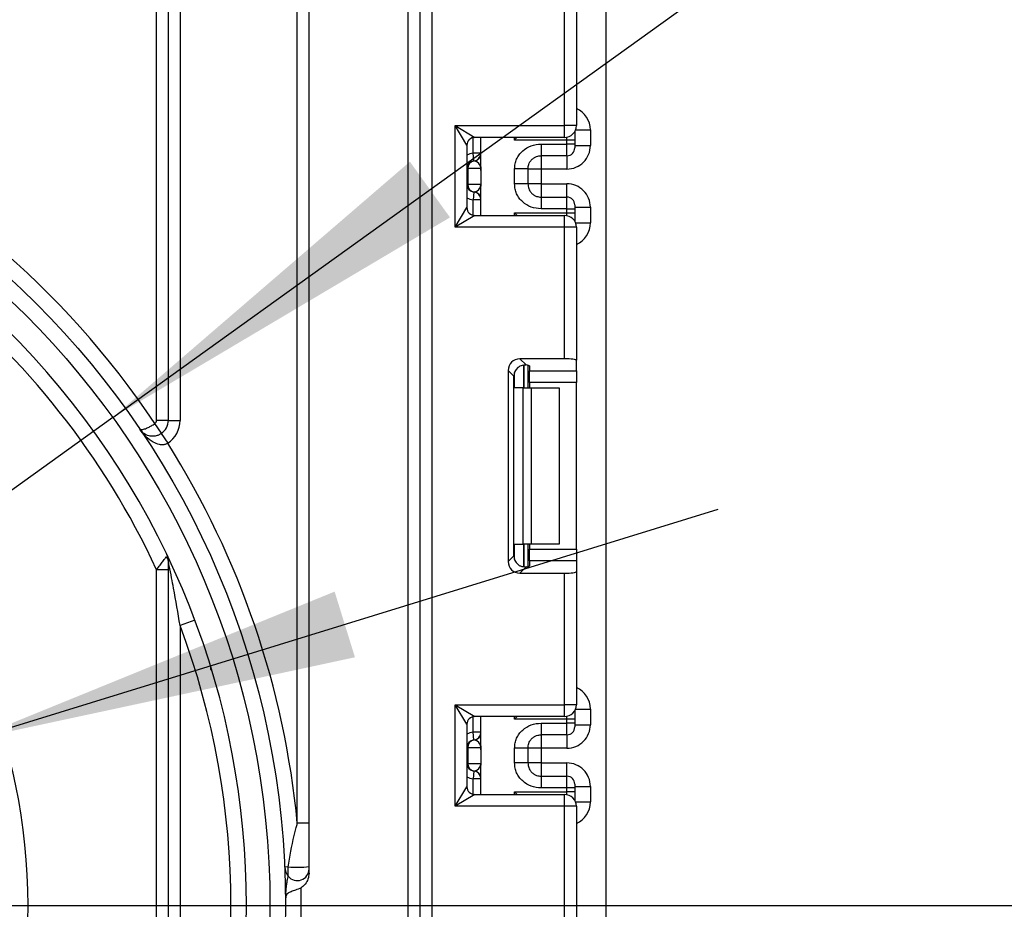
# Model space of a CAD drawing. Units: millimetres. Extents: x -446 to 6636, y -712 to 3696.
# Drawn here: x 2171 to 2297, y 1468 to 1582 of the extents above; entities that cross this region are included whole.
import ezdxf

# ---------------------------------------------------------------- set-up
doc = ezdxf.new("R2010")
doc.units = ezdxf.units.MM
doc.layers.add('FORMAT', color=7, linetype='Continuous')
doc.styles.add('SLDTEXTSTYLE1', font='TXT', dxfattribs={"width": 0.7})
doc.dimstyles.new('SLDDIMSTYLE0', dxfattribs={"dimtxt": 33.930745, "dimasz": 50, "dimexe": 0, "dimexo": 0.0625, "dimgap": 8.482686, "dimtad": 2, "dimdec": 4, "dimlfac": 0.5, "dimrnd": 1e-09, "dimzin": 12, "dimdsep": 46, "dimtxsty": 'SLDTEXTSTYLE1', "dimsah": 1, "dimcen": 0.09, "dimadec": 0, "dimazin": 3, "dimtfac": 1, "dimtdec": 4, "dimtofl": 0, "dimtmove": 0, "dimatfit": 3, "dimfxl": 0, "dimfrac": 2, "dimtolj": 1, "dimtzin": 12, "dimarcsym": 0})
doc.dimstyles.new('SLDDIMSTYLE1', dxfattribs={"dimtxt": 33.930745, "dimasz": 50, "dimexe": 0, "dimexo": 0.0625, "dimgap": 8.482686, "dimtad": 2, "dimdec": 4, "dimlfac": 0.5, "dimrnd": 1e-09, "dimzin": 12, "dimdsep": 46, "dimtxsty": 'SLDTEXTSTYLE1', "dimsah": 1, "dimcen": 0.09, "dimadec": 0, "dimazin": 3, "dimtfac": 1, "dimtdec": 4, "dimtmove": 0, "dimatfit": 0, "dimfxl": 0, "dimfrac": 2, "dimtolj": 1, "dimtzin": 12, "dimarcsym": 0})
doc.dimstyles.new('SLDDIMSTYLE2', dxfattribs={"dimtxt": 33.930745, "dimasz": 50, "dimexe": 0, "dimexo": 0.0625, "dimgap": 8.482686, "dimtad": 0, "dimtih": 1, "dimtoh": 1, "dimdec": 4, "dimlfac": 0.5, "dimrnd": 1e-09, "dimzin": 12, "dimdsep": 46, "dimtxsty": 'SLDTEXTSTYLE1', "dimsah": 1, "dimcen": 0, "dimadec": 0, "dimazin": 3, "dimtfac": 1, "dimtdec": 4, "dimtmove": 0, "dimatfit": 3, "dimfxl": 0, "dimfrac": 2, "dimtolj": 1, "dimtzin": 12, "dimarcsym": 0})

# ---------------------------------------------------------------- blocks, each defined once
blk = doc.blocks.new('_D_11')
at = {"layer": 'FORMAT', "ltscale": 10}
for p, q in [((2294.16, 1768.48), (2325.59, 1768.48)), ((2315.59, 1468.48), (2315.59, 1768.48)), ((2294.16, 1468.48), (2325.59, 1468.48))]:
    blk.add_line(p, q, dxfattribs=at)
for points in [[(2315.59, 1768.48), (2311.19, 1718.48), (2319.99, 1718.48)], [(2315.59, 1468.48), (2319.99, 1518.48), (2311.19, 1518.48)]]:
    blk.add_solid(points, dxfattribs=at)
at = {"layer": 'FORMAT', "ltscale": 10, "insert": (2271.85, 1586.54), "char_height": 33.931, "attachment_point": 1, "rotation": 90, "style": 'SLDTEXTSTYLE1'}
blk.add_mtext('150', dxfattribs=at)
blk = doc.blocks.new('_D_12')
at = {"layer": 'FORMAT', "ltscale": 10}
for p, q in [((2315.59, 1468.48), (2315.59, 1568.48)), ((2294.16, 1468.48), (2325.59, 1468.48)), ((2315.59, 1334.48), (2315.59, 1468.48)), ((2228.33, 1334.48), (2325.59, 1334.48)), ((2315.59, 1334.48), (2315.59, 1234.48))]:
    blk.add_line(p, q, dxfattribs=at)
for points in [[(2315.59, 1468.48), (2319.99, 1518.48), (2311.19, 1518.48)], [(2315.59, 1334.48), (2311.19, 1284.48), (2319.99, 1284.48)]]:
    blk.add_solid(points, dxfattribs=at)
at = {"layer": 'FORMAT', "ltscale": 10, "insert": (2271.85, 1382.56), "char_height": 33.931, "attachment_point": 1, "rotation": 90, "style": 'SLDTEXTSTYLE1'}
blk.add_mtext('67', dxfattribs=at)
blk = doc.blocks.new('_D_15')
at = {"layer": 'FORMAT', "ltscale": 10}
for p, q in [((2183, 1530.94), (2264.19, 1589.32)), ((2183, 1530.94), (2009.25, 1406.01)), ((2009.25, 1406.01), (1886.93, 1318.06)), ((1886.93, 1318.06), (1771.19, 1318.06))]:
    blk.add_line(p, q, dxfattribs=at)
for points in [[(2183, 1530.94), (2226.16, 1556.56), (2221.03, 1563.7)], [(2009.25, 1406.01), (1966.09, 1380.4), (1971.22, 1373.25)]]:
    blk.add_solid(points, dxfattribs=at)
at = {"layer": 'FORMAT', "ltscale": 10, "char_height": 33.931, "attachment_point": 1, "style": 'SLDTEXTSTYLE1'}
for s, insert in [('%%c', (1771.19, 1361.8)), ('110', (1820.39, 1361.8))]:
    blk.add_mtext(s, dxfattribs=dict(at, insert=insert))
blk = doc.blocks.new('_D_16')
at = {"layer": 'FORMAT', "ltscale": 10}
for p, q in [((2164.92, 1489.71), (2260.48, 1519.2)), ((2164.92, 1489.71), (2027.33, 1447.24)), ((2027.33, 1447.24), (1882.1, 1402.42)), ((1882.1, 1402.42), (1776.02, 1402.42))]:
    blk.add_line(p, q, dxfattribs=at)
for points in [[(2164.92, 1489.71), (2214, 1500.25), (2211.4, 1508.66)], [(2027.33, 1447.24), (1978.25, 1436.7), (1980.85, 1428.29)]]:
    blk.add_solid(points, dxfattribs=at)
at = {"layer": 'FORMAT', "ltscale": 10, "char_height": 33.931, "attachment_point": 1, "style": 'SLDTEXTSTYLE1'}
for s, insert in [('%%c', (1776.02, 1446.16)), ('75', (1825.22, 1446.16))]:
    blk.add_mtext(s, dxfattribs=dict(at, insert=insert))

msp = doc.modelspace()

# ---------------------------------------------------------------- linework, layer by layer
at = {"color": 7, "linetype": 'Continuous', "lineweight": 25, "ltscale": 10}
for p, q in [((2246.1251, 1344.67789), (2246.1251, 2477.47789)), ((2223.8251, 1935.97789), (2223.8251, 1334.47789)), ((2220.8251, 1334.47789), (2220.8251, 1932.97789)), ((2222.3251, 1334.47789), (2222.3251, 1932.97789)), ((2208.1251, 1472.61364), (2208.1251, 1764.34214)), ((2206.6251, 1479.00167), (2206.6251, 1757.95411)), ((2188.6251, 1530.58264), (2188.6251, 1706.37314)), ((2190.1251, 1530.58264), (2190.1251, 1706.37314)), ((2191.6251, 1706.37314), (2191.6251, 1530.58264)), ((2240.8251, 1568.31123), (2240.8251, 1585.15891)), ((2242.3251, 1585.34309), (2242.3251, 1568.31123)), ((2226.8251, 1568.31123), (2240.8251, 1568.31123)), ((2226.8251, 1555.31123), (2226.8251, 1568.31123)), ((2228.3251, 1565.81123), (2226.8251, 1568.31123)), ((2226.8251, 1568.31123), (2229.3251, 1566.81123)), ((2240.8251, 1566.81123), (2240.8251, 1568.31123)), ((2242.3251, 1568.31123), (2240.8251, 1568.31123)), ((2242.1251, 1567.56289), (2242.1251, 1567.47249)), ((2242.1251, 1567.47249), (2242.1251, 1566.47264)), ((2244.1251, 1567.75871), (2244.1251, 1565.75536)), ((2240.8251, 1566.81123), (2229.3251, 1566.81123)), ((2230.1251, 1563.05891), (2230.1251, 1566.81123)), ((2241.1251, 1566.47264), (2234.42093, 1566.47264)), ((2237.8251, 1565.96079), (2241.1251, 1565.96079)), ((2241.1251, 1565.96079), (2241.1251, 1566.47264)), ((2242.1251, 1566.47264), (2241.1251, 1566.47264)), ((2241.1251, 1564.46102), (2241.1251, 1565.96079)), ((2242.1251, 1565.96079), (2241.1251, 1565.96079)), ((2242.1251, 1566.47264), (2242.1251, 1565.96079)), ((2242.1251, 1565.96079), (2242.1251, 1565.46087)), ((2228.3251, 1565.81123), (2228.3251, 1557.81123)), ((2229.2251, 1563.80286), (2229.1251, 1564.79785)), ((2230.1251, 1564.79785), (2229.1251, 1564.79785)), ((2242.1251, 1565.75536), (2244.1251, 1565.75536)), ((2229.26464, 1563.79777), (2229.2251, 1563.80286)), ((2241.1251, 1564.46102), (2237.8251, 1564.46102)), ((2228.42, 1562.80787), (2228.3251, 1562.80787)), ((2228.42, 1562.80787), (2228.42, 1560.80787)), ((2230.10928, 1562.80787), (2228.42, 1562.80787)), ((2230.1251, 1562.55684), (2230.1251, 1560.55684)), ((2234.4251, 1560.85195), (2234.4251, 1562.7638)), ((2236.1251, 1562.7638), (2236.1251, 1560.85195)), ((2237.8251, 1562.7549), (2236.1251, 1562.7549)), ((2241.1251, 1562.7549), (2237.8251, 1562.7549)), ((2237.8251, 1562.7549), (2237.8251, 1560.86085)), ((2237.8251, 1560.86085), (2236.1251, 1560.86085)), ((2237.8251, 1560.86085), (2241.1251, 1560.86085)), ((2228.3251, 1560.80787), (2228.42, 1560.80787)), ((2228.42, 1560.80787), (2230.10928, 1560.80787)), ((2229.2251, 1559.81289), (2229.1251, 1558.8179)), ((2229.2251, 1559.81289), (2229.26464, 1559.81798)), ((2230.1251, 1556.81123), (2230.1251, 1560.55684)), ((2230.1251, 1558.8179), (2229.1251, 1558.8179)), ((2237.8251, 1559.15473), (2237.8251, 1557.65496)), ((2237.8251, 1559.15473), (2241.1251, 1559.15473)), ((2241.1251, 1557.65496), (2241.1251, 1559.15473)), ((2226.8251, 1555.31123), (2228.3251, 1557.81123)), ((2234.42093, 1557.14981), (2241.1251, 1557.14981)), ((2241.1251, 1557.65496), (2237.8251, 1557.65496)), ((2241.1251, 1557.14981), (2241.1251, 1557.65496)), ((2241.1251, 1557.65496), (2242.1251, 1557.65496)), ((2241.1251, 1557.14981), (2242.1251, 1557.14981)), ((2242.1251, 1558.15488), (2242.1251, 1557.65496)), ((2242.1251, 1557.86039), (2244.1251, 1557.86039)), ((2242.1251, 1557.65496), (2242.1251, 1557.14981)), ((2242.1251, 1557.14981), (2242.1251, 1556.14996)), ((2244.1251, 1557.86039), (2244.1251, 1555.86374)), ((2229.3251, 1556.81123), (2226.8251, 1555.31123)), ((2229.3251, 1556.81123), (2240.8251, 1556.81123)), ((2240.8251, 1555.31123), (2240.8251, 1556.81123)), ((2242.1251, 1556.14996), (2242.1251, 1556.05956)), ((2240.8251, 1555.31123), (2226.8251, 1555.31123)), ((2240.8251, 1538.46354), (2240.8251, 1555.31123)), ((2242.3251, 1555.31123), (2240.8251, 1555.31123)), ((2242.3251, 1555.31123), (2242.3251, 1538.27937)), ((2240.8251, 1538.46354), (2235.09493, 1538.46354)), ((2235.09493, 1538.46354), (2235.88556, 1537.67292)), ((2242.3251, 1536.90629), (2242.3251, 1538.27937)), ((2233.60611, 1536.97472), (2233.60611, 1512.51439)), ((2234.34282, 1536.23802), (2233.60611, 1536.97472)), ((2236.1251, 1537.63454), (2236.1251, 1534.74456)), ((2236.3251, 1537.54266), (2236.3251, 1536.90629)), ((2236.3251, 1536.90629), (2242.3251, 1536.90629)), ((2236.3251, 1535.41747), (2236.3251, 1536.90629)), ((2242.3251, 1536.90629), (2242.3251, 1535.41747)), ((2234.34282, 1513.2511), (2234.34282, 1536.23802)), ((2235.50378, 1534.74456), (2234.42093, 1534.74456)), ((2235.50378, 1514.74456), (2235.50378, 1534.74456)), ((2235.50378, 1534.74456), (2236.56444, 1534.74456)), ((2242.3251, 1535.41747), (2236.3251, 1535.41747)), ((2236.3251, 1535.41747), (2236.3251, 1534.74456)), ((2236.56444, 1534.74456), (2236.56444, 1514.74456)), ((2236.56444, 1534.74456), (2240.1251, 1534.74456)), ((2240.1251, 1534.74456), (2240.1251, 1514.74456)), ((2242.3251, 1514.07165), (2242.3251, 1535.41747)), ((2189.24036, 1528.92247), (2188.40391, 1530.1676)), ((2190.1251, 1530.58264), (2188.6251, 1530.58264)), ((2190.1251, 1530.58264), (2191.6251, 1530.58264)), ((2189.21783, 1528.90755), (2190.03738, 1527.65123)), ((2234.42093, 1514.74456), (2235.50378, 1514.74456)), ((2236.56444, 1514.74456), (2235.50378, 1514.74456)), ((2236.1251, 1514.74456), (2236.1251, 1511.85458)), ((2236.3251, 1514.74456), (2236.3251, 1514.07165)), ((2240.1251, 1514.74456), (2236.56444, 1514.74456)), ((2190.1251, 1512.52332), (2190.1251, 1512.97508)), ((2233.60611, 1512.51439), (2234.34282, 1513.2511)), ((2236.3251, 1514.07165), (2242.3251, 1514.07165)), ((2236.3251, 1512.58283), (2236.3251, 1514.07165)), ((2242.3251, 1514.07165), (2242.3251, 1512.58283)), ((2190.1251, 1424.43246), (2190.1251, 1512.52332)), ((2235.88556, 1511.8162), (2235.09493, 1511.02558)), ((2236.3251, 1512.58283), (2236.3251, 1511.94646)), ((2242.3251, 1512.58283), (2236.3251, 1512.58283)), ((2242.3251, 1512.58283), (2242.3251, 1511.20975)), ((2190.1251, 1511.46336), (2188.6251, 1511.46336)), ((2188.6251, 1425.49243), (2188.6251, 1511.46336)), ((2235.09493, 1511.02558), (2240.8251, 1511.02558)), ((2240.8251, 1494.17789), (2240.8251, 1511.02558)), ((2242.3251, 1511.20975), (2242.3251, 1494.17789)), ((2193.49765, 1505.00989), (2191.6251, 1504.30735)), ((2191.6251, 1504.30735), (2191.6251, 1432.64844)), ((2195.5251, 1499.06613), (2195.5251, 1498.70866)), ((2226.8251, 1494.17789), (2240.8251, 1494.17789)), ((2226.8251, 1481.17789), (2226.8251, 1494.17789)), ((2228.3251, 1491.67789), (2226.8251, 1494.17789)), ((2226.8251, 1494.17789), (2229.3251, 1492.67789)), ((2240.8251, 1492.67789), (2240.8251, 1494.17789)), ((2242.3251, 1494.17789), (2240.8251, 1494.17789)), ((2242.1251, 1493.42956), (2242.1251, 1493.33916)), ((2242.1251, 1493.33916), (2242.1251, 1492.33931)), ((2244.1251, 1493.62537), (2244.1251, 1491.62172)), ((2228.3251, 1491.67789), (2228.3251, 1483.67789)), ((2240.8251, 1492.67789), (2229.3251, 1492.67789)), ((2230.1251, 1488.92527), (2230.1251, 1492.67789)), ((2241.1251, 1492.33931), (2234.42093, 1492.33931)), ((2237.8251, 1491.82715), (2241.1251, 1491.82715)), ((2241.1251, 1491.82715), (2241.1251, 1492.33931)), ((2242.1251, 1492.33931), (2241.1251, 1492.33931)), ((2241.1251, 1490.32738), (2241.1251, 1491.82715)), ((2242.1251, 1491.82715), (2241.1251, 1491.82715)), ((2242.1251, 1492.33931), (2242.1251, 1491.82715)), ((2242.1251, 1491.82715), (2242.1251, 1491.32723)), ((2242.1251, 1491.62172), (2244.1251, 1491.62172)), ((2230.1251, 1490.66421), (2229.1251, 1490.66421)), ((2229.2251, 1489.66922), (2229.1251, 1490.66421)), ((2241.1251, 1490.32738), (2237.8251, 1490.32738)), ((2229.26464, 1489.66413), (2229.2251, 1489.66922)), ((2228.42, 1488.67424), (2228.3251, 1488.67424)), ((2228.42, 1488.67424), (2228.42, 1486.67424)), ((2230.10928, 1488.67424), (2228.42, 1488.67424)), ((2230.1251, 1488.42321), (2230.1251, 1486.42321)), ((2234.4251, 1486.71832), (2234.4251, 1488.63016)), ((2236.1251, 1488.63016), (2236.1251, 1486.71832)), ((2237.8251, 1488.62126), (2236.1251, 1488.62126)), ((2241.1251, 1488.62126), (2237.8251, 1488.62126)), ((2237.8251, 1488.62126), (2237.8251, 1486.72721)), ((2228.3251, 1486.67424), (2228.42, 1486.67424)), ((2228.42, 1486.67424), (2230.10928, 1486.67424)), ((2237.8251, 1486.72721), (2236.1251, 1486.72721)), ((2237.8251, 1486.72721), (2241.1251, 1486.72721)), ((2229.2251, 1485.67925), (2229.1251, 1484.68426)), ((2229.2251, 1485.67925), (2229.26464, 1485.68434)), ((2230.1251, 1482.67789), (2230.1251, 1486.42321)), ((2230.1251, 1484.68426), (2229.1251, 1484.68426)), ((2237.8251, 1485.02109), (2237.8251, 1483.52132)), ((2237.8251, 1485.02109), (2241.1251, 1485.02109)), ((2241.1251, 1483.52132), (2241.1251, 1485.02109)), ((2242.1251, 1484.02124), (2242.1251, 1483.52132)), ((2226.8251, 1481.17789), (2228.3251, 1483.67789)), ((2234.42093, 1483.01648), (2241.1251, 1483.01648)), ((2241.1251, 1483.52132), (2237.8251, 1483.52132)), ((2241.1251, 1483.01648), (2241.1251, 1483.52132)), ((2242.1251, 1483.52132), (2241.1251, 1483.52132)), ((2242.1251, 1483.01648), (2241.1251, 1483.01648)), ((2242.1251, 1483.72675), (2244.1251, 1483.72675)), ((2242.1251, 1483.52132), (2242.1251, 1483.01648)), ((2242.1251, 1483.01648), (2242.1251, 1482.01663)), ((2244.1251, 1483.72675), (2244.1251, 1481.73041)), ((2229.3251, 1482.67789), (2226.8251, 1481.17789)), ((2229.3251, 1482.67789), (2240.8251, 1482.67789)), ((2240.8251, 1481.17789), (2240.8251, 1482.67789)), ((2242.1251, 1482.01663), (2242.1251, 1481.92622)), ((2240.8251, 1481.17789), (2226.8251, 1481.17789)), ((2240.8251, 1464.33021), (2240.8251, 1481.17789)), ((2242.3251, 1481.17789), (2240.8251, 1481.17789)), ((2242.3251, 1481.17789), (2242.3251, 1464.14603)), ((2208.1251, 1479.00167), (2206.6251, 1479.00167)), ((2205.46311, 1473.40803), (2205.01446, 1473.3878)), ((2205.46311, 1472.21314), (2205.46311, 1473.40803)), ((2205.13861, 1469.46004), (2205.12067, 1469.45987))]:
    msp.add_line(p, q, dxfattribs=at)
at = {"color": 8, "linetype": 'Continuous', "lineweight": 25, "ltscale": 10}
for p, q in [((2242.1251, 1567.47249), (2242.12154, 1567.55675)), ((2242.21963, 1567.75871), (2244.1251, 1567.75871)), ((2229.1251, 1564.79785), (2229.1251, 1566.79102)), ((2234.42093, 1566.47264), (2234.42093, 1566.81123)), ((2241.1251, 1566.47264), (2241.1251, 1566.84153)), ((2237.8251, 1564.46102), (2237.8251, 1562.7549)), ((2241.1251, 1564.46102), (2241.1251, 1562.7549)), ((2237.8251, 1560.86085), (2237.8251, 1559.15473)), ((2241.1251, 1559.15473), (2241.1251, 1560.86085)), ((2229.1251, 1556.83143), (2229.1251, 1558.8179)), ((2234.42093, 1556.81123), (2234.42093, 1557.14981)), ((2241.1251, 1556.78092), (2241.1251, 1557.14981)), ((2242.12154, 1556.0657), (2242.1251, 1556.14996)), ((2242.21963, 1555.86374), (2244.1251, 1555.86374)), ((2235.62302, 1537.67185), (2235.62302, 1534.74456)), ((2235.62718, 1534.74456), (2235.62718, 1537.67222)), ((2234.42093, 1534.74456), (2234.42093, 1536.71638)), ((2234.42093, 1512.77273), (2234.42093, 1514.74456)), ((2235.62302, 1514.74456), (2235.62302, 1511.81341)), ((2235.62718, 1511.81346), (2235.62718, 1514.74456)), ((2195.5251, 1498.70866), (2195.6344, 1498.70866)), ((2242.1251, 1493.33916), (2242.12154, 1493.42341)), ((2242.21963, 1493.62537), (2244.1251, 1493.62537)), ((2229.1251, 1490.66421), (2229.1251, 1492.65769)), ((2234.42093, 1492.33931), (2234.42093, 1492.67789)), ((2241.1251, 1492.33931), (2241.1251, 1492.7082)), ((2237.8251, 1490.32738), (2237.8251, 1488.62126)), ((2241.1251, 1490.32738), (2241.1251, 1488.62126)), ((2237.8251, 1486.72721), (2237.8251, 1485.02109)), ((2241.1251, 1485.02109), (2241.1251, 1486.72721)), ((2229.1251, 1482.6981), (2229.1251, 1484.68426)), ((2234.42093, 1482.67789), (2234.42093, 1483.01648)), ((2241.1251, 1482.64759), (2241.1251, 1483.01648)), ((2242.1251, 1482.01663), (2242.12154, 1481.93237)), ((2242.21963, 1481.73041), (2244.1251, 1481.73041))]:
    msp.add_line(p, q, dxfattribs=at)
at = {"color": 7, "linetype": 'Continuous', "lineweight": 25, "ltscale": 100}
for radius in [109, 107, 76]:
    msp.add_circle((2096.1251, 1468.47789), radius, dxfattribs=at)
for centre, radius, start, end in [((2096.1251, 1468.47789), 111, 33.763293, 160.8022944), ((2096.1251, 1468.47789), 104, 228.3119455, 131.6880545), ((2096.1251, 1468.47789), 102, 24.9246562, 131.2194991), ((2240.8251, 1568.31123), 1.5, 270, 0), ((2229.3251, 1565.81123), 1, 90, 180), ((2229.1251, 1564.79785), 1, 275.7391705, 0), ((2229.12531, 1564.7878), 0.99978, 278.0105824, 359.9924858), ((2241.12517, 1565.46094), 0.99992, 269.9956368, 359.9956361), ((2229.3251, 1562.80787), 1, 95.7391705, 180), ((2229.41492, 1562.81424), 0.99494, 98.6874337, 180.3668574), ((2229.3251, 1560.80787), 1, 180, 264.2608295), ((2229.41492, 1560.8015), 0.99494, 179.6331426, 261.3125663), ((2229.1251, 1558.8179), 1, 0, 84.2608295), ((2229.12531, 1558.82795), 0.99978, 0.0075142, 81.9894176), ((2241.12517, 1558.15481), 0.99992, 0.0043639, 90.0043632), ((2229.3251, 1557.81123), 1, 180, 270), ((2240.8251, 1555.31123), 1.5, 0, 90), ((2188.1251, 1530.58264), 0.5, 303.8923376, 0), ((2188.1251, 1530.58264), 2, 303.118033, 0), ((2188.1251, 1530.58264), 3.5, 303.118033, 0), ((2096.1251, 1468.47789), 111, 5.4403182, 32.2146838), ((2189.31983, 1512.49614), 0.80573, 1.933129, 49.1120986), ((2188.1251, 1512.52332), 2, 0, 25.5829874), ((2096.1251, 1468.47789), 102, 339.435036, 20.564964), ((2240.8251, 1494.17789), 1.5, 270, 0), ((2229.3251, 1491.67789), 1, 90, 180), ((2229.1251, 1490.66421), 1, 275.7391705, 0), ((2229.12531, 1490.65416), 0.99978, 278.0105824, 359.9924858), ((2241.12517, 1491.32731), 0.99992, 269.9956368, 359.9956361), ((2229.3251, 1488.67424), 1, 95.7391705, 180), ((2229.41492, 1488.68061), 0.99494, 98.6874337, 180.3668574), ((2229.3251, 1486.67424), 1, 180, 264.2608295), ((2229.41492, 1486.66787), 0.99494, 179.6331426, 261.3125663), ((2229.1251, 1484.68426), 1, 0, 84.2608295), ((2229.12531, 1484.69431), 0.99978, 0.0075142, 81.9894176), ((2241.12517, 1484.02117), 0.99992, 0.0043639, 90.0043632), ((2229.3251, 1483.67789), 1, 180, 270), ((2240.8251, 1481.17789), 1.5, 0, 90), ((2207.01243, 1473.47789), 2, 182.5817646, 219.2257457), ((2206.53861, 1486.41475), 13.05111, 265.2730606, 276.9821169), ((2206.6251, 1473.1617), 1.5, 219.2257457, 0), ((2096.1251, 1468.47789), 111, 358.8293659, 1.1706341)]:
    msp.add_arc(centre, radius, start, end, dxfattribs=at)
at = {"color": 8, "linetype": 'Continuous', "lineweight": 25, "ltscale": 100}
for centre, start, end in [((2229.3251, 1562.80787), 95.7391705, 120), ((2229.3251, 1560.80787), 240, 264.2608295), ((2229.3251, 1488.67424), 95.7391705, 120), ((2229.3251, 1486.67424), 240, 264.2608295)]:
    msp.add_arc(centre, 2, start, end, dxfattribs=at)
for centre, start_param, end_param in [((2241.1251, 1567.75871), 1.570796327, 2.730075808), ((2241.1251, 1555.86374), 0.411516846, 1.570796327), ((2241.1251, 1493.62537), 1.570796327, 2.730075808), ((2241.1251, 1481.73041), 0.411516846, 1.570796327)]:
    msp.add_ellipse(centre, major_axis=(0, -3.00046), ratio=0.999847695, start_param=start_param, end_param=end_param, dxfattribs=at)
at = {"color": 7, "linetype": 'Continuous', "lineweight": 25, "ltscale": 100}
for centre, major_axis, ratio, start_param, end_param in [((2241.1251, 1565.75536), (0, -3.00046), 0.999847695, 0, 1.570796327), ((2229.1251, 1562.80787), (0, 1), 0.984183324, 4.71238898, 6.140921669), ((2241.1251, 1557.86039), (0, -3.00046), 0.999847695, 1.570796327, 3.141592654), ((2229.1251, 1560.80787), (0, 1), 0.984183324, 3.283856291, 4.71238898), ((2235.11738, 1536.95228), (1.07653, -1.07653), 0.985256536, 2.363620832, 3.919564476), ((2240.8251, 1538.27937), (1.5, 0), 0.122784561, 0, 1.570796327), ((2235.85408, 1536.21557), (1.07653, -1.07653), 0.985256536, 3.097730129, 3.919564476), ((2234.8251, 1537.54266), (1.5, 0), 0.122784561, 0, 0.785584382), ((2235.85408, 1513.27355), (1.07653, 1.07653), 0.985256536, 2.363620832, 3.185455178), ((2235.11738, 1512.53684), (1.07653, 1.07653), 0.985256536, 2.363620832, 3.919564476), ((2234.8251, 1511.94646), (1.5, 0), 0.122784561, 5.497600925, 6.283185307), ((2240.8251, 1511.20975), (1.5, 0), 0.122784561, 4.71238898, 6.283185307), ((2241.1251, 1491.62172), (0, -3.00046), 0.999847695, 0, 1.570796327), ((2229.1251, 1488.67424), (0, 1), 0.984183324, 4.71238898, 6.140921669), ((2229.1251, 1486.67424), (0, 1), 0.984183324, 3.283856291, 4.71238898), ((2241.1251, 1483.72675), (0, -3.00046), 0.999847695, 1.570796327, 3.141592654)]:
    msp.add_ellipse(centre, major_axis=major_axis, ratio=ratio, start_param=start_param, end_param=end_param, dxfattribs=at)
at = {"color": 7, "linetype": 'Continuous', "lineweight": 25, "ltscale": 10}
for points, knots in [([(2234.7321, 1566.81123), (2234.63182, 1566.70192), (2234.52873, 1566.58956), (2234.42379, 1566.47574), (2234.42093, 1566.47264)], [0, 0, 0, 0, 0.972761081, 1, 1, 1, 1]), ([(2234.4251, 1562.7638), (2234.43694, 1562.98452), (2234.46014, 1563.41692), (2234.66469, 1564.03511), (2234.99725, 1564.59631), (2235.58696, 1565.22734), (2236.5251, 1565.84046), (2237.38971, 1565.92049), (2237.8251, 1565.96079)], [0, 0, 0, 0, 0.127691908, 0.250153501, 0.37329111, 0.502918693, 0.749683713, 1, 1, 1, 1]), ([(2236.1251, 1562.7638), (2236.14512, 1562.96427), (2236.17662, 1563.27971), (2236.37581, 1563.6735), (2236.60291, 1563.96552), (2236.89557, 1564.20044), (2237.30125, 1564.4084), (2237.62316, 1564.44073), (2237.8251, 1564.46102)], [0, 0, 0, 0, 0.2240897394, 0.3526043823, 0.4919539637, 0.6400345794, 0.7741847267, 1, 1, 1, 1]), ([(2230.1251, 1562.55684), (2230.12509, 1562.56164), (2230.12502, 1562.6072), (2230.12292, 1562.68604), (2230.11631, 1562.762), (2230.11118, 1562.79691), (2230.10965, 1562.80574), (2230.10928, 1562.80787)], [0, 0, 0, 0, 0.052873186, 0.501642397, 0.863973126, 0.967172032, 1, 1, 1, 1]), ([(2237.8251, 1557.65496), (2237.3899, 1557.69531), (2236.52536, 1557.77548), (2235.58724, 1558.38832), (2234.99719, 1559.01907), (2234.66465, 1559.5802), (2234.46012, 1560.19853), (2234.43693, 1560.6311), (2234.4251, 1560.85195)], [0, 0, 0, 0, 0.250211757, 0.497063764, 0.626636252, 0.749751869, 0.872235887, 1, 1, 1, 1]), ([(2236.1251, 1560.85195), (2236.14512, 1560.65148), (2236.17662, 1560.33604), (2236.3758, 1559.94225), (2236.60291, 1559.65023), (2236.89558, 1559.41531), (2237.30125, 1559.20735), (2237.62316, 1559.17501), (2237.8251, 1559.15473)], [0, 0, 0, 0, 0.2240885142, 0.3526034627, 0.4919539608, 0.6400358967, 0.774186484, 1, 1, 1, 1]), ([(2230.10928, 1560.80787), (2230.10965, 1560.80574), (2230.11462, 1560.77704), (2230.12314, 1560.69605), (2230.12438, 1560.60772), (2230.1251, 1560.55684)], [0, 0, 0, 0, 0.032907154, 0.442949029, 1, 1, 1, 1]), ([(2234.42093, 1557.14981), (2234.42379, 1557.14671), (2234.52873, 1557.03289), (2234.63182, 1556.92053), (2234.7321, 1556.81123)], [0, 0, 0, 0, 0.027238919, 1, 1, 1, 1]), ([(2234.8251, 1537.33758), (2234.92168, 1537.41276), (2235.11514, 1537.56336), (2235.45186, 1537.66959), (2235.71162, 1537.68956), (2235.84099, 1537.67718), (2235.88556, 1537.67292)], [0, 0, 0, 0, 0.288958785, 0.578796484, 0.854867544, 1, 1, 1, 1]), ([(2186.46744, 1529.46364), (2186.46802, 1529.46279), (2186.49958, 1529.41688), (2186.63794, 1529.36476), (2187.02659, 1529.44341), (2187.50599, 1529.64439), (2187.96645, 1529.88681), (2188.25526, 1530.07218), (2188.40391, 1530.1676)], [0, 0, 0, 0, 0.004079078, 0.220337, 0.474480453, 0.676806697, 0.833643042, 1, 1, 1, 1]), ([(2190.03738, 1527.65123), (2189.92848, 1527.59214), (2189.76826, 1527.50522), (2189.40426, 1527.43351), (2188.86034, 1527.47014), (2188.03363, 1527.82933), (2187.19338, 1528.51681), (2186.68578, 1529.14072), (2186.47017, 1529.4596), (2186.46744, 1529.46364)], [0, 0, 0, 0, 0.07620701, 0.112121431, 0.234099877, 0.427381887, 0.724531981, 0.996515832, 1, 1, 1, 1]), ([(2186.46744, 1529.46364), (2186.46898, 1529.46136), (2186.59065, 1529.28166), (2186.90476, 1528.94807), (2187.49975, 1528.63857), (2188.1511, 1528.55334), (2188.6189, 1528.63382), (2188.95186, 1528.7537), (2189.10973, 1528.84502), (2189.21783, 1528.90755)], [0, 0, 0, 0, 0.003483338, 0.274439414, 0.571212469, 0.765063781, 0.887679379, 0.923092148, 1, 1, 1, 1]), ([(2188.6251, 1511.46336), (2188.77704, 1511.6667), (2189.05659, 1512.04083), (2189.44013, 1512.55634), (2189.66629, 1512.86109), (2189.79177, 1513.03039), (2189.82711, 1513.07809), (2189.84724, 1513.10527)], [0, 0, 0, 0, 0.309690206, 0.569795629, 0.855304241, 0.917560978, 1, 1, 1, 1]), ([(2191.6251, 1504.30735), (2191.35642, 1505.91202), (2191.01362, 1507.95944), (2190.53018, 1510.5012), (2190.31195, 1511.60552), (2190.17934, 1512.25821), (2190.14203, 1512.44077), (2190.13023, 1512.49828), (2190.12583, 1512.51976), (2190.12544, 1512.52164), (2190.1251, 1512.52332)], [0, 0, 0, 0, 0.558439714, 0.712521867, 0.901589192, 0.951926176, 0.970953512, 0.990192125, 0.991250883, 1, 1, 1, 1]), ([(2235.88556, 1511.8162), (2235.7873, 1511.80935), (2235.59026, 1511.79562), (2235.23767, 1511.87709), (2234.97988, 1512.01801), (2234.85756, 1512.12354), (2234.8251, 1512.15154)], [0, 0, 0, 0, 0.306769517, 0.615119103, 0.897857367, 1, 1, 1, 1]), ([(2234.7321, 1492.67789), (2234.63182, 1492.56859), (2234.52873, 1492.45623), (2234.42379, 1492.34241), (2234.42093, 1492.33931)], [0, 0, 0, 0, 0.972761081, 1, 1, 1, 1]), ([(2234.4251, 1488.63016), (2234.43694, 1488.85088), (2234.46014, 1489.28329), (2234.66469, 1489.90147), (2234.99725, 1490.46267), (2235.58696, 1491.0937), (2236.5251, 1491.70682), (2237.38971, 1491.78685), (2237.8251, 1491.82715)], [0, 0, 0, 0, 0.1276919078, 0.250153501, 0.3732911102, 0.5029186934, 0.7496837133, 1, 1, 1, 1]), ([(2236.1251, 1488.63016), (2236.14512, 1488.83063), (2236.17662, 1489.14607), (2236.37581, 1489.53987), (2236.60291, 1489.83188), (2236.89557, 1490.0668), (2237.30125, 1490.27476), (2237.62316, 1490.3071), (2237.8251, 1490.32738)], [0, 0, 0, 0, 0.224089739, 0.352604382, 0.491953964, 0.640034579, 0.774184727, 1, 1, 1, 1]), ([(2230.1251, 1488.42321), (2230.12509, 1488.42801), (2230.12502, 1488.47356), (2230.12292, 1488.5524), (2230.11631, 1488.62836), (2230.11118, 1488.66327), (2230.10965, 1488.6721), (2230.10928, 1488.67424)], [0, 0, 0, 0, 0.052873186, 0.501642397, 0.863973126, 0.967172032, 1, 1, 1, 1]), ([(2230.10928, 1486.67424), (2230.10965, 1486.6721), (2230.11462, 1486.64341), (2230.12314, 1486.56242), (2230.12438, 1486.47408), (2230.1251, 1486.42321)], [0, 0, 0, 0, 0.032907154, 0.442949029, 1, 1, 1, 1]), ([(2237.8251, 1483.52132), (2237.3899, 1483.56167), (2236.52536, 1483.64184), (2235.58724, 1484.25468), (2234.99719, 1484.88543), (2234.66465, 1485.44656), (2234.46012, 1486.06489), (2234.43693, 1486.49747), (2234.4251, 1486.71832)], [0, 0, 0, 0, 0.250211757, 0.497063764, 0.626636252, 0.749751869, 0.872235887, 1, 1, 1, 1]), ([(2236.1251, 1486.71832), (2236.14512, 1486.51784), (2236.17662, 1486.2024), (2236.3758, 1485.80861), (2236.60291, 1485.51659), (2236.89558, 1485.28167), (2237.30125, 1485.07371), (2237.62316, 1485.04138), (2237.8251, 1485.02109)], [0, 0, 0, 0, 0.224088514, 0.352603463, 0.491953961, 0.640035897, 0.774186484, 1, 1, 1, 1]), ([(2234.42093, 1483.01648), (2234.42379, 1483.01338), (2234.52873, 1482.89956), (2234.63182, 1482.78719), (2234.7321, 1482.67789)], [0, 0, 0, 0, 0.027238919, 1, 1, 1, 1]), ([(2205.46311, 1473.40803), (2205.51105, 1473.73991), (2205.75301, 1475.41467), (2206.16056, 1477.29087), (2206.57464, 1478.81586), (2206.6251, 1479.00167)], [0, 0, 0, 0, 0.178326778, 0.899884946, 1, 1, 1, 1]), ([(2205.13861, 1469.46004), (2205.13936, 1469.48457), (2205.14375, 1469.6291), (2205.15242, 1469.84849), (2205.17168, 1470.21894), (2205.20107, 1470.62749), (2205.25479, 1471.14384), (2205.31246, 1471.52449), (2205.38299, 1471.89628), (2205.44773, 1472.15848), (2205.45839, 1472.19636), (2205.46311, 1472.21314)], [0, 0, 0, 0, 0.015407213, 0.090779648, 0.140612117, 0.261696268, 0.378667275, 0.550218924, 0.626490022, 0.834515923, 1, 1, 1, 1]), ([(2208.1251, 1472.61364), (2208.09719, 1472.35851), (2208.0424, 1471.8575), (2207.68559, 1471.24037), (2207.34223, 1470.88811), (2207.13675, 1470.76627), (2207.10193, 1470.74562)], [0, 0, 0, 0, 0.344454414, 0.676425393, 0.945164645, 1, 1, 1, 1]), ([(2207.10193, 1470.74562), (2206.86889, 1470.63843), (2206.42638, 1470.43489), (2205.80642, 1470.24559), (2205.414, 1470.05682), (2205.23392, 1469.84604), (2205.17135, 1469.6736), (2205.15073, 1469.56319), (2205.14247, 1469.49901), (2205.13986, 1469.47262), (2205.13861, 1469.46004)], [0, 0, 0, 0, 0.241636974, 0.458820725, 0.688143909, 0.834224816, 0.918996949, 0.968178295, 0.984821264, 1, 1, 1, 1])]:
    msp.add_open_spline(points, degree=3, knots=knots, dxfattribs=at)
for points in [[(2237.8251, 1565.96079), (2237.8251, 1565.76205), (2237.8251, 1565.36457), (2237.8251, 1564.86528), (2237.8251, 1564.51979), (2237.8251, 1564.48061), (2237.8251, 1564.46102)], [(2230.1251, 1563.05891), (2230.1231, 1562.97523), (2230.11911, 1562.80787), (2230.1231, 1562.64052), (2230.1251, 1562.55684)], [(2236.1251, 1562.7638), (2236.09954, 1562.7638), (2236.04844, 1562.7638), (2235.65531, 1562.7638), (2235.09339, 1562.7638), (2234.64786, 1562.7638), (2234.4251, 1562.7638)], [(2236.1251, 1560.85195), (2236.09954, 1560.85195), (2236.04844, 1560.85195), (2235.65531, 1560.85195), (2235.09339, 1560.85195), (2234.64786, 1560.85195), (2234.4251, 1560.85195)], [(2237.8251, 1491.82715), (2237.8251, 1491.62841), (2237.8251, 1491.23093), (2237.8251, 1490.73165), (2237.8251, 1490.38615), (2237.8251, 1490.34697), (2237.8251, 1490.32738)], [(2230.1251, 1488.92527), (2230.1231, 1488.84159), (2230.11911, 1488.67424), (2230.1231, 1488.50688), (2230.1251, 1488.42321)], [(2236.1251, 1488.63016), (2236.09954, 1488.63016), (2236.04844, 1488.63016), (2235.65531, 1488.63016), (2235.09339, 1488.63016), (2234.64786, 1488.63016), (2234.4251, 1488.63016)], [(2236.1251, 1486.71832), (2236.09954, 1486.71832), (2236.04844, 1486.71832), (2235.65531, 1486.71832), (2235.09339, 1486.71832), (2234.64786, 1486.71832), (2234.4251, 1486.71832)]]:
    msp.add_open_spline(points, degree=3, dxfattribs=at)
at = {"layer": 'FORMAT', "ltscale": 10}
msp.add_line((2096.1251, 1468.47789), (2294.16008, 1468.47789), dxfattribs=at)

# ---------------------------------------------------------------- dimensions: what is measured, and where the dimension line sits
for base, p1, p2, dimstyle, picture, middle in [((2315.58858, 1768.47789), (2294.16008, 1468.47789), (2294.16008, 1768.47789), 'SLDDIMSTYLE0', '_D_11', (2315.58858, 1614.27179)), ((2315.58858, 1468.47789), (2228.3251, 1334.47789), (2294.16008, 1468.47789), 'SLDDIMSTYLE1', '_D_12', (2315.58858, 1404.28063))]:
    dim = msp.add_linear_dim(base=base, p1=p1, p2=p2, angle=90, dimstyle=dimstyle, dxfattribs=at)
    dim.commit()
    dim.dimension.update_dxf_attribs({"geometry": picture, "text_midpoint": middle, "dimtype": 160})
for p1, p2, picture, middle in [((2009.25002, 1406.01414), (2183.00018, 1530.94165), '_D_15', (1821.11979, 1345.81961)), ((2027.32742, 1447.24396), (2164.92277, 1489.71182), '_D_16', (1821.11979, 1430.17638))]:
    dim = msp.add_diameter_dim_2p(p1=p1, p2=p2, dimstyle='SLDDIMSTYLE2', dxfattribs=at)
    dim.commit()
    dim.dimension.update_dxf_attribs({"geometry": picture, "text_midpoint": middle, "dimtype": 163})

doc.saveas('drawing.dxf')
